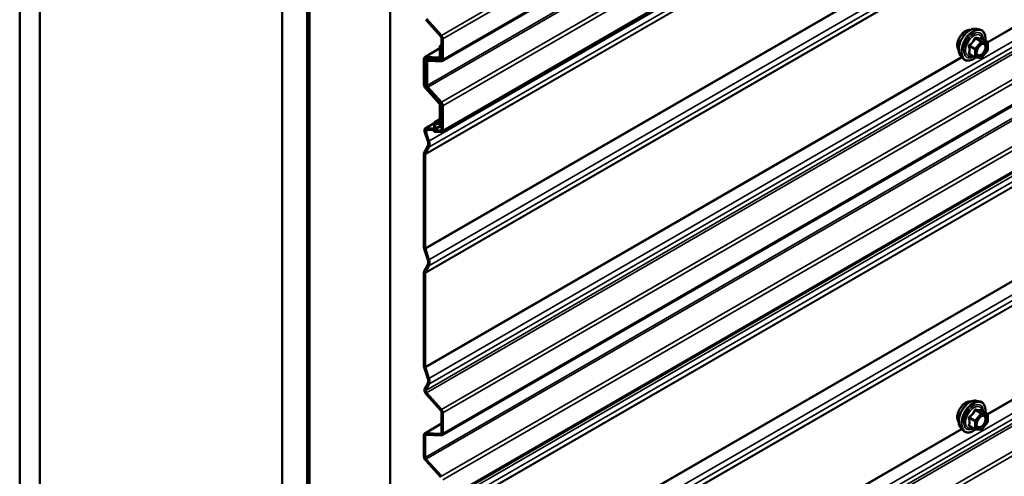
# Model space of a CAD drawing. Units: inches. Extents: x 0.6 to 33.4, y 0.6 to 21.4.
# Drawn here: x 23.7 to 25.4, y 14.9 to 15.7 of the extents above; entities that cross this region are included whole.
import ezdxf

# ---------------------------------------------------------------- set-up
doc = ezdxf.new("R2010")
doc.units = ezdxf.units.IN
doc.header["$LTSCALE"] = 2
doc.header["$MEASUREMENT"] = 0
doc.layers.add('Visible (ANSI)', color=7, linetype='Continuous', lineweight=50)
doc.layers.add('Visible Narrow (ANSI)', color=7, linetype='Continuous', lineweight=35)

msp = doc.modelspace()

# ---------------------------------------------------------------- linework, layer by layer
at = {"layer": 'Visible (ANSI)'}
for p, q in [((23.68817, 13.441707), (23.68817, 18.340687)), ((23.723526, 13.421295), (23.723526, 18.320274)), ((24.149204, 13.175529), (24.149204, 18.074509)), ((24.193398, 13.150014), (24.193398, 18.048993)), ((24.194105, 18.048585), (24.194105, 13.149606)), ((24.196934, 13.147973), (24.196934, 18.046952)), ((24.197641, 13.147564), (24.197641, 18.046544)), ((24.339062, 13.065915), (24.339062, 17.964894)), ((28.174913, 17.765571), (24.430474, 15.603719)), ((28.174913, 17.10859), (24.430474, 14.946737)), ((28.174913, 16.991062), (24.430474, 14.829209)), ((25.723388, 16.225772), (24.430474, 15.479307)), ((24.402914, 15.678472), (24.429186, 15.649158)), ((24.42823, 15.647342), (24.401958, 15.676657)), ((25.369552, 15.660624), (25.375456, 15.659421)), ((24.429537, 15.607955), (24.429537, 15.64422)), ((24.431799, 15.642913), (24.431799, 15.606648)), ((25.388425, 15.63781), (25.378612, 15.643475)), ((24.399926, 15.61101), (24.426708, 15.626473)), ((24.426708, 15.630113), (24.429537, 15.631746)), ((24.426708, 15.630113), (24.428971, 15.628807)), ((24.426708, 15.611981), (24.426708, 15.630113)), ((24.428971, 15.628807), (24.429537, 15.629133)), ((24.428971, 15.628807), (24.428971, 15.610674)), ((25.389325, 15.636251), (25.389325, 15.62324)), ((24.398601, 15.56242), (24.398601, 15.60808)), ((24.401214, 15.611308), (24.425402, 15.610367)), ((24.426358, 15.607447), (24.40217, 15.608388)), ((24.403108, 15.606971), (24.405348, 15.608264)), ((24.429537, 15.608836), (24.427645, 15.607744)), ((25.342039, 15.612969), (25.346033, 15.608458)), ((25.367109, 15.610414), (25.357295, 15.616079)), ((25.377607, 15.609308), (25.367849, 15.61018)), ((25.388928, 15.622112), (25.37917, 15.609973)), ((24.400863, 15.606774), (24.400863, 15.561113)), ((24.401783, 15.562653), (24.401783, 15.604041)), ((24.404045, 15.602734), (24.404045, 15.561347)), ((24.404396, 15.607268), (24.42823, 15.606341)), ((24.429186, 15.603421), (24.405352, 15.604348)), ((24.425402, 15.529186), (24.401214, 15.556175)), ((24.40217, 15.557991), (24.426358, 15.531002)), ((24.42823, 15.529814), (24.404396, 15.556409)), ((24.405352, 15.558224), (24.429186, 15.53163)), ((24.426708, 15.498284), (24.426708, 15.526064)), ((24.428971, 15.524757), (24.428971, 15.496978)), ((24.429537, 15.483544), (24.429537, 15.526692)), ((24.431799, 15.525385), (24.431799, 15.482237)), ((24.40067, 15.485754), (24.416401, 15.494836)), ((24.416278, 15.487159), (24.416278, 15.493697)), ((24.429537, 15.490036), (24.417216, 15.482922)), ((24.417604, 15.496626), (24.426708, 15.501883)), ((24.418541, 15.49239), (24.418541, 15.485852)), ((24.418891, 15.496924), (24.425402, 15.496671)), ((24.426358, 15.493751), (24.419847, 15.494004)), ((24.429537, 15.49514), (24.427645, 15.494048)), ((24.405367, 15.463275), (24.399769, 15.480371)), ((24.40182, 15.480291), (24.407418, 15.463195)), ((24.401958, 15.486051), (24.414972, 15.485545)), ((24.415928, 15.482625), (24.402914, 15.483131)), ((24.415375, 15.48243), (24.415726, 15.482633)), ((24.415375, 15.48243), (24.42823, 15.48193)), ((24.416331, 15.47951), (24.415375, 15.48243)), ((24.429186, 15.47901), (24.416331, 15.47951)), ((24.399025, 15.443183), (24.405367, 15.455228)), ((24.407418, 15.45294), (24.401075, 15.440895)), ((24.398601, 15.27674), (24.398601, 15.44122)), ((24.400863, 15.439913), (24.400863, 15.275434)), ((24.405367, 15.254918), (24.399025, 15.274287)), ((24.401075, 15.274207), (24.407418, 15.254838)), ((24.399025, 15.234827), (24.405367, 15.246871)), ((24.407418, 15.244583), (24.401075, 15.232539)), ((24.398601, 15.068384), (24.398601, 15.232863)), ((24.400863, 15.231557), (24.400863, 15.067077)), ((24.405367, 15.046562), (24.399025, 15.06593)), ((24.401075, 15.065851), (24.407418, 15.046482)), ((24.399769, 15.027884), (24.405367, 15.038515)), ((24.407418, 15.036227), (24.40182, 15.025595)), ((24.42823, 14.990361), (24.401958, 15.019676)), ((24.402914, 15.021491), (24.429186, 14.992177)), ((25.369552, 15.007427), (25.375456, 15.006224)), ((24.429537, 14.950974), (24.429537, 14.987239)), ((24.431799, 14.985932), (24.431799, 14.949667)), ((25.388425, 14.984612), (25.378612, 14.990278)), ((25.388928, 14.968915), (25.37917, 14.956776)), ((25.389325, 14.983054), (25.389325, 14.970043)), ((24.399926, 14.950113), (24.429537, 14.967209)), ((24.401214, 14.950411), (24.42823, 14.94936)), ((25.342039, 14.959772), (25.346033, 14.955261)), ((25.367109, 14.957216), (25.357295, 14.962882)), ((25.377607, 14.956111), (25.367849, 14.956982)), ((24.398601, 14.909222), (24.398601, 14.947184)), ((24.400863, 14.945877), (24.400863, 14.907916)), ((24.429186, 14.94644), (24.40217, 14.947491)), ((24.42823, 14.872833), (24.401214, 14.902978)), ((24.40217, 14.904794), (24.429186, 14.874649))]:
    msp.add_line(p, q, dxfattribs=at)
for centre, start, end in [((25.387525, 15.636251), 0, 60), ((25.368009, 15.611972), 240, 264.896091), ((25.377767, 15.611101), 264.896091, 321.206023), ((25.387525, 15.62324), 321.206023, 0), ((25.387525, 14.983054), 0, 60), ((25.387525, 14.970043), 321.206023, 0), ((25.368009, 14.958775), 240, 264.896091), ((25.377767, 14.957904), 264.896091, 321.206023)]:
    msp.add_arc(centre, 0.0018, start, end, dxfattribs=at)
for centre, major_axis, start_param, end_param in [((24.427274, 15.645526), (-0.0016, 0.002771), 3.92699082, 5.06145483), ((24.427274, 15.645526), (0.0032, -0.005543), 0.78539816, 1.91986218), ((24.403126, 15.605468), (-0.0032, 0.005543), 5.93411946, 7.06858347), ((24.403126, 15.605468), (-0.0016, 0.002771), 5.93411946, 7.06858347), ((24.424445, 15.613287), (0.0016, -0.002771), 5.93411946, 7.06858347), ((24.424445, 15.613287), (0.0032, -0.005543), 5.93411946, 7.06858347), ((24.427274, 15.609261), (0.0016, -0.002771), 5.93411946, 7.06858347), ((24.406308, 15.601428), (-0.0032, 0.005543), 5.93411946, 7.06858347), ((24.406308, 15.601428), (-0.0016, 0.002771), 5.93411946, 7.06858347), ((24.427274, 15.609261), (0.0032, -0.005543), 5.93411946, 7.06858347), ((24.403126, 15.559807), (-0.0032, 0.005543), 0.78539816, 1.91986218), ((24.403126, 15.559807), (0.0016, -0.002771), 3.92699082, 5.06145483), ((24.406308, 15.56004), (-0.0032, 0.005543), 0.78539816, 1.91986218), ((24.406308, 15.56004), (0.0016, -0.002771), 3.92699082, 5.06145483), ((24.424445, 15.52737), (-0.0016, 0.002771), 3.92699082, 5.06145483), ((24.424445, 15.52737), (0.0032, -0.005543), 0.78539816, 1.91986218), ((24.427274, 15.527998), (-0.0016, 0.002771), 3.92699082, 5.06145483), ((24.427274, 15.527998), (0.0032, -0.005543), 0.78539816, 1.91986218), ((24.414016, 15.488465), (0.0016, -0.002771), 5.93411946, 7.06858347), ((24.420804, 15.491084), (-0.0032, 0.005543), 5.93411946, 7.06858347), ((24.420804, 15.491084), (-0.0016, 0.002771), 5.93411946, 7.06858347), ((24.424445, 15.499591), (0.0016, -0.002771), 5.93411946, 7.06858347), ((24.424445, 15.499591), (0.0032, -0.005543), 5.93411946, 7.06858347), ((24.40387, 15.480211), (-0.0032, 0.005543), 5.93411946, 7.50491578), ((24.40387, 15.480211), (-0.0016, 0.002771), 5.93411946, 7.50491578), ((24.414016, 15.488465), (0.0032, -0.005543), 5.93411946, 7.06858347), ((24.427274, 15.48485), (0.0016, -0.002771), 5.93411946, 7.06858347), ((24.427274, 15.48485), (0.0032, -0.005543), 5.93411946, 7.06858347), ((24.397895, 15.463565), (0.00583, -0.010098), 0.34906585, 1.22173048), ((24.397895, 15.463565), (0.00743, -0.012869), 0.34906585, 1.22173048), ((24.403126, 15.438607), (-0.0032, 0.005543), 0.34906585, 0.78539816), ((24.403126, 15.438607), (-0.0016, 0.002771), 0.34906585, 0.78539816), ((24.403126, 15.274127), (-0.0032, 0.005543), 0.78539816, 1.22173048), ((24.403126, 15.274127), (0.0016, -0.002771), 3.92699082, 4.36332313), ((24.397895, 15.255209), (0.00583, -0.010098), 0.34906585, 1.22173048), ((24.397895, 15.255209), (0.00743, -0.012869), 0.34906585, 1.22173048), ((24.403126, 15.23025), (-0.0032, 0.005543), 0.34906585, 0.78539816), ((24.403126, 15.23025), (-0.0016, 0.002771), 0.34906585, 0.78539816), ((24.403126, 15.065771), (-0.0032, 0.005543), 0.78539816, 1.22173048), ((24.403126, 15.065771), (0.0016, -0.002771), 3.92699082, 4.36332313), ((24.397895, 15.046852), (0.00583, -0.010098), 0.34906585, 1.22173048), ((24.397895, 15.046852), (0.00743, -0.012869), 0.34906585, 1.22173048), ((24.40387, 15.023307), (-0.0032, 0.005543), 0.34906585, 1.91986218), ((24.40387, 15.023307), (-0.0016, 0.002771), 0.34906585, 1.91986218), ((24.427274, 14.988545), (-0.0016, 0.002771), 3.92699082, 5.06145483), ((24.427274, 14.988545), (0.0032, -0.005543), 0.78539816, 1.91986218), ((24.403126, 14.944571), (-0.0032, 0.005543), 5.93411946, 7.06858347), ((24.427274, 14.95228), (0.0016, -0.002771), 5.93411946, 7.06858347), ((24.403126, 14.944571), (-0.0016, 0.002771), 5.93411946, 7.06858347), ((24.427274, 14.95228), (0.0032, -0.005543), 5.93411946, 7.06858347), ((24.403126, 14.90661), (-0.0032, 0.005543), 0.78539816, 1.91986218), ((24.403126, 14.90661), (0.0016, -0.002771), 3.92699082, 5.06145483)]:
    msp.add_ellipse(centre, major_axis=major_axis, ratio=0.57735027, start_param=start_param, end_param=end_param, dxfattribs=at)
for points, knots in [([(25.342039, 15.612969), (25.340824, 15.614341), (25.339911, 15.61603), (25.338634, 15.62001), (25.338332, 15.62235), (25.338414, 15.627405), (25.338821, 15.630132), (25.340298, 15.63564), (25.341364, 15.638421), (25.344036, 15.643766), (25.345639, 15.64633), (25.349233, 15.651006), (25.351223, 15.653115), (25.35542, 15.656674), (25.357628, 15.658119), (25.362066, 15.66016), (25.364299, 15.660758), (25.367513, 15.660902), (25.368553, 15.660828), (25.369552, 15.660624)], [5.16480938, 5.16480938, 5.16480938, 5.16480938, 5.45679484, 5.45679484, 5.77842856, 5.77842856, 6.11050701, 6.11050701, 6.44129533, 6.44129533, 6.77062579, 6.77062579, 7.10030656, 7.10030656, 7.43186534, 7.43186534, 7.76256097, 7.76256097, 7.92516001, 7.92516001, 7.92516001, 7.92516001]), ([(25.33842, 15.62278), (25.338113, 15.623128), (25.337831, 15.623505), (25.336796, 15.625135), (25.336262, 15.626601), (25.335671, 15.629942), (25.335641, 15.631837), (25.336103, 15.635823), (25.336599, 15.637915), (25.338059, 15.642074), (25.339021, 15.644141), (25.341312, 15.648049), (25.34264, 15.64989), (25.345538, 15.65317), (25.347107, 15.654608), (25.350345, 15.656934), (25.352015, 15.657819), (25.355289, 15.658917), (25.356898, 15.659134), (25.358687, 15.658952), (25.358969, 15.658909), (25.359247, 15.658853)], [5.16587389, 5.16587389, 5.16587389, 5.16587389, 5.26730846, 5.26730846, 5.57630279, 5.57630279, 5.90206948, 5.90206948, 6.2299475, 6.2299475, 6.55650793, 6.55650793, 6.88250493, 6.88250493, 7.20914522, 7.20914522, 7.53708146, 7.53708146, 7.86223866, 7.86223866, 7.9240955, 7.9240955, 7.9240955, 7.9240955]), ([(25.375456, 15.659421), (25.377352, 15.659034), (25.379075, 15.658185), (25.381916, 15.655681), (25.383039, 15.654045), (25.384666, 15.650097), (25.385138, 15.647752), (25.385321, 15.643482), (25.385229, 15.641668), (25.384978, 15.6398)], [1.64197471, 1.64197471, 1.64197471, 1.64197471, 1.94830212, 1.94830212, 2.25103447, 2.25103447, 2.56985155, 2.56985155, 2.78500467, 2.78500467, 2.78500467, 2.78500467]), ([(25.378612, 15.643475), (25.378518, 15.643529), (25.378461, 15.643579), (25.378397, 15.64364), (25.378385, 15.643657), (25.378383, 15.643659), (25.378383, 15.643659), (25.378383, 15.643659)], [0.0246051392, 0.0246051392, 0.0246051392, 0.0246051392, 0.0359970171, 0.0359970171, 0.0459750746, 0.0459750746, 0.0468401554, 0.0468401554, 0.0468401554, 0.0468401554]), ([(25.370514, 15.615164), (25.370201, 15.615777), (25.36997, 15.616582), (25.369798, 15.618414), (25.369832, 15.619409), (25.37016, 15.621543), (25.370455, 15.622681), (25.371294, 15.624983), (25.371841, 15.626146), (25.373132, 15.628363), (25.373876, 15.629416), (25.375475, 15.631291), (25.376328, 15.632113), (25.378032, 15.633443), (25.378881, 15.633954), (25.380466, 15.634643), (25.3812, 15.634823), (25.381851, 15.634865), (25.38187, 15.634866), (25.381889, 15.634867)], [5.33263841, 5.33263841, 5.33263841, 5.33263841, 5.65701964, 5.65701964, 5.9518811, 5.9518811, 6.24939494, 6.24939494, 6.55113139, 6.55113139, 6.85440079, 6.85440079, 7.15599223, 7.15599223, 7.45321246, 7.45321246, 7.74831219, 7.74831219, 7.75733098, 7.75733098, 7.75733098, 7.75733098]), ([(25.367974, 15.610168), (25.366717, 15.609185), (25.365437, 15.608319), (25.361843, 15.606267), (25.359517, 15.605374), (25.355077, 15.604573), (25.352957, 15.60465), (25.349233, 15.605778), (25.347616, 15.606779), (25.346212, 15.60826), (25.346121, 15.608358), (25.346033, 15.608458)], [4.01275515, 4.01275515, 4.01275515, 4.01275515, 4.19418436, 4.19418436, 4.51981806, 4.51981806, 4.8400986, 4.8400986, 5.1436003, 5.1436003, 5.16480938, 5.16480938, 5.16480938, 5.16480938]), ([(25.33842, 14.969582), (25.338113, 14.96993), (25.337831, 14.970307), (25.336796, 14.971938), (25.336262, 14.973404), (25.335671, 14.976744), (25.335641, 14.978639), (25.336103, 14.982625), (25.336599, 14.984718), (25.338059, 14.988877), (25.339021, 14.990944), (25.341312, 14.994852), (25.34264, 14.996693), (25.345538, 14.999973), (25.347107, 15.001411), (25.350345, 15.003736), (25.352015, 15.004622), (25.355289, 15.00572), (25.356898, 15.005937), (25.358687, 15.005754), (25.358969, 15.005712), (25.359247, 15.005656)], [5.16587389, 5.16587389, 5.16587389, 5.16587389, 5.26730846, 5.26730846, 5.57630279, 5.57630279, 5.90206948, 5.90206948, 6.2299475, 6.2299475, 6.55650793, 6.55650793, 6.88250493, 6.88250493, 7.20914522, 7.20914522, 7.53708146, 7.53708146, 7.86223866, 7.86223866, 7.9240955, 7.9240955, 7.9240955, 7.9240955]), ([(25.342039, 14.959772), (25.340824, 14.961144), (25.339911, 14.962832), (25.338634, 14.966813), (25.338332, 14.969153), (25.338414, 14.974208), (25.338821, 14.976935), (25.340298, 14.982443), (25.341364, 14.985224), (25.344036, 14.990569), (25.345639, 14.993133), (25.349233, 14.997809), (25.351223, 14.999918), (25.35542, 15.003477), (25.357628, 15.004922), (25.362066, 15.006962), (25.364299, 15.007561), (25.367513, 15.007705), (25.368553, 15.00763), (25.369552, 15.007427)], [5.16480938, 5.16480938, 5.16480938, 5.16480938, 5.45679484, 5.45679484, 5.77842856, 5.77842856, 6.11050701, 6.11050701, 6.44129533, 6.44129533, 6.77062579, 6.77062579, 7.10030656, 7.10030656, 7.43186534, 7.43186534, 7.76256097, 7.76256097, 7.92516001, 7.92516001, 7.92516001, 7.92516001]), ([(25.375456, 15.006224), (25.377352, 15.005837), (25.379075, 15.004987), (25.381916, 15.002484), (25.383039, 15.000848), (25.384666, 14.9969), (25.385138, 14.994555), (25.385321, 14.990285), (25.385229, 14.988471), (25.384978, 14.986603)], [1.64197471, 1.64197471, 1.64197471, 1.64197471, 1.94830212, 1.94830212, 2.25103447, 2.25103447, 2.56985155, 2.56985155, 2.78500467, 2.78500467, 2.78500467, 2.78500467]), ([(25.378612, 14.990278), (25.378518, 14.990332), (25.378461, 14.990381), (25.378397, 14.990443), (25.378385, 14.99046), (25.378383, 14.990462), (25.378383, 14.990462), (25.378383, 14.990462)], [0.0246051392, 0.0246051392, 0.0246051392, 0.0246051392, 0.0359970171, 0.0359970171, 0.0459750746, 0.0459750746, 0.0468401554, 0.0468401554, 0.0468401554, 0.0468401554]), ([(25.370514, 14.961966), (25.370201, 14.96258), (25.36997, 14.963385), (25.369798, 14.965216), (25.369832, 14.966212), (25.37016, 14.968346), (25.370455, 14.969484), (25.371294, 14.971785), (25.371841, 14.972949), (25.373132, 14.975166), (25.373876, 14.976219), (25.375475, 14.978094), (25.376328, 14.978916), (25.378032, 14.980246), (25.378881, 14.980757), (25.380466, 14.981446), (25.3812, 14.981626), (25.381851, 14.981668), (25.38187, 14.981669), (25.381889, 14.98167)], [5.33263841, 5.33263841, 5.33263841, 5.33263841, 5.65701964, 5.65701964, 5.9518811, 5.9518811, 6.24939494, 6.24939494, 6.55113139, 6.55113139, 6.85440079, 6.85440079, 7.15599223, 7.15599223, 7.45321246, 7.45321246, 7.74831219, 7.74831219, 7.75733098, 7.75733098, 7.75733098, 7.75733098]), ([(25.367974, 14.956971), (25.366717, 14.955988), (25.365437, 14.955122), (25.361843, 14.953069), (25.359517, 14.952177), (25.355077, 14.951375), (25.352957, 14.951453), (25.349233, 14.952581), (25.347616, 14.953582), (25.346212, 14.955062), (25.346121, 14.955161), (25.346033, 14.955261)], [4.01275515, 4.01275515, 4.01275515, 4.01275515, 4.19418436, 4.19418436, 4.51981806, 4.51981806, 4.8400986, 4.8400986, 5.1436003, 5.1436003, 5.16480938, 5.16480938, 5.16480938, 5.16480938])]:
    msp.add_open_spline(points, degree=3, knots=knots, dxfattribs=at)
at = {"layer": 'Visible Narrow (ANSI)'}
for p, q in [((24.429186, 15.649158), (28.174913, 17.811754)), ((24.431799, 15.642913), (28.174913, 17.804001)), ((24.431799, 15.606648), (28.174913, 17.767736)), ((24.404045, 15.561347), (28.159136, 17.729349)), ((24.405352, 15.558224), (28.160442, 17.726227)), ((24.429186, 15.53163), (28.174913, 17.694226)), ((24.400863, 15.439913), (28.155954, 17.607916)), ((24.401075, 15.440895), (28.156166, 17.608898)), ((24.400863, 15.275434), (28.155954, 17.443436)), ((24.401075, 15.274207), (28.156166, 17.44221)), ((24.407418, 15.254838), (28.162509, 17.422841)), ((24.407418, 15.244583), (28.162509, 17.412586)), ((24.400863, 15.231557), (28.155954, 17.399559)), ((24.401075, 15.232539), (28.156166, 17.400541)), ((24.407418, 15.046482), (28.162509, 17.214484)), ((24.407418, 15.036227), (28.162509, 17.204229)), ((24.40182, 15.025595), (28.15691, 17.193598)), ((24.402914, 15.021491), (28.158005, 17.189494)), ((24.429186, 14.992177), (28.174913, 17.154773)), ((24.431799, 14.985932), (28.174913, 17.14702)), ((24.431799, 14.949667), (28.174913, 17.110755)), ((24.400863, 14.907916), (28.155954, 17.075919)), ((24.40217, 14.904794), (28.15726, 17.072796)), ((24.429186, 14.874649), (28.174913, 17.037245)), ((24.431799, 14.868404), (28.174913, 17.029492)), ((24.431799, 14.832139), (28.174913, 16.993227)), ((24.407418, 14.809998), (28.162509, 16.978)), ((24.407418, 14.799742), (28.162509, 16.967745)), ((24.400863, 14.786716), (28.155954, 16.954719)), ((24.401075, 14.787698), (28.156166, 16.9557)), ((24.400863, 14.622236), (28.155954, 16.790239)), ((24.401075, 14.62101), (28.156166, 16.789012)), ((24.407418, 14.601641), (28.162509, 16.769644)), ((24.407418, 14.591386), (28.162509, 16.759388)), ((24.400863, 14.57836), (28.155954, 16.746362)), ((24.401075, 14.579341), (28.156166, 16.747344)), ((24.407418, 14.393285), (28.162509, 16.561287)), ((24.407418, 14.383029), (28.162509, 16.551032)), ((24.40182, 14.372398), (28.15691, 16.540401)), ((24.402914, 14.368294), (28.158005, 16.536297)), ((24.429186, 14.33898), (28.174913, 16.501576)), ((24.431799, 14.332735), (28.174913, 16.493823)), ((24.431799, 15.525385), (25.724507, 16.271731)), ((25.388836, 15.637484), (26.474877, 16.26451)), ((25.389318, 15.636413), (26.475667, 16.263617)), ((24.407418, 15.45294), (25.748293, 16.227094)), ((24.407418, 15.463195), (25.725264, 16.224053)), ((24.431799, 15.482237), (25.72212, 16.227204)), ((25.367493, 15.643592), (25.37713, 15.638028)), ((25.378403, 15.638763), (25.368766, 15.644327)), ((25.378524, 15.643455), (25.388161, 15.637891)), ((24.426708, 15.626027), (24.401214, 15.611308)), ((25.357099, 15.629812), (25.366736, 15.624248)), ((25.367372, 15.625889), (25.357735, 15.631452)), ((25.37713, 15.638028), (25.367372, 15.625889)), ((25.369281, 15.624248), (25.37904, 15.636388)), ((25.388161, 15.637891), (25.378403, 15.638763)), ((25.37904, 15.636388), (25.388798, 15.635516)), ((25.388798, 15.635516), (25.388798, 15.622505)), ((24.400863, 15.067077), (25.343506, 15.611312)), ((24.400863, 15.606774), (24.403564, 15.608333)), ((24.401075, 15.065851), (25.344296, 15.61042)), ((24.406072, 15.608236), (24.404396, 15.607268)), ((24.426496, 15.610999), (24.425402, 15.610367)), ((24.428971, 15.610674), (24.429537, 15.611001)), ((25.366736, 15.611238), (25.357099, 15.616801)), ((25.366736, 15.624248), (25.366736, 15.611238)), ((25.369281, 15.611238), (25.369281, 15.624248)), ((25.37904, 15.610366), (25.369281, 15.611238)), ((25.388798, 15.622505), (25.37904, 15.610366)), ((25.388836, 14.984286), (26.474877, 15.611312)), ((25.389318, 14.983215), (26.475667, 15.61042)), ((24.404045, 15.602734), (24.406746, 15.604294)), ((24.429325, 15.606973), (24.42823, 15.606341)), ((24.400863, 15.561113), (24.401854, 15.561685)), ((24.40217, 15.557991), (24.402964, 15.55845)), ((24.426358, 15.531002), (24.42689, 15.531309)), ((24.428971, 15.524757), (24.429537, 15.525084)), ((24.416315, 15.49434), (24.401958, 15.486051)), ((24.418541, 15.49239), (24.421242, 15.49395)), ((24.418541, 15.485852), (24.429537, 15.492201)), ((24.426708, 15.501437), (24.418891, 15.496924)), ((24.426496, 15.497303), (24.425402, 15.496671)), ((24.428971, 15.496978), (24.429537, 15.497305)), ((24.40182, 15.480291), (24.406498, 15.482992)), ((24.416066, 15.486177), (24.414972, 15.485545)), ((24.429325, 15.482562), (24.42823, 15.48193)), ((25.37713, 14.984831), (25.367372, 14.972691)), ((25.367493, 14.990394), (25.37713, 14.984831)), ((25.378403, 14.985565), (25.368766, 14.991129)), ((25.388161, 14.984694), (25.378403, 14.985565)), ((25.378524, 14.990258), (25.388161, 14.984694)), ((25.357099, 14.976615), (25.366736, 14.971051)), ((25.367372, 14.972691), (25.357735, 14.978255)), ((25.366736, 14.971051), (25.366736, 14.95804)), ((25.369281, 14.971051), (25.37904, 14.98319)), ((25.369281, 14.95804), (25.369281, 14.971051)), ((25.37904, 14.98319), (25.388798, 14.982319)), ((25.388798, 14.969308), (25.37904, 14.957169)), ((25.388798, 14.982319), (25.388798, 14.969308)), ((24.400863, 14.41388), (25.343506, 14.958115)), ((24.401075, 14.412653), (25.344296, 14.957222)), ((24.429537, 14.966763), (24.401214, 14.950411)), ((25.366736, 14.95804), (25.357099, 14.963604)), ((25.37904, 14.957169), (25.369281, 14.95804)), ((24.400863, 14.945877), (24.403564, 14.947437)), ((24.429325, 14.949992), (24.42823, 14.94936))]:
    msp.add_line(p, q, dxfattribs=at)
for centre, major_axis, ratio, start_param, end_param in [((25.351038, 15.639543), (-0.010625, -0.018403), 0.57735027, 3.35353737, 6.07124059), ((25.35845, 15.635264), (-0.01401, -0.024267), 0.57735027, 3.33221366, 6.0925643), ((25.363583, 15.632301), (-0.014983, -0.025951), 0.57735027, 3.33221366, 6.0925643), ((25.364473, 15.631787), (-0.0145, -0.025115), 0.57735027, 2.20535746, 7.22312134), ((25.364473, 15.631787), (0.01216, 0.021062), 0.57735027, 5.49750622, 10.21045705), ((25.3653, 15.631309), (-0.010553, -0.018278), 0.57735027, 2.52275577, 6.90202219), ((25.366857, 15.644497), (-0.001669, 0.000674), 0.38990943, 1.16660097, 2.11321762), ((25.369403, 15.645967), (-0.000403, -0.001754), 0.55414286, 5.0798919, 6.02650854), ((25.379161, 15.645095), (-0.000421, 0.00175), 0.93495827, 1.55685424, 2.50347089), ((25.355826, 15.629077), (-0.001743, -0.000449), 0.35464113, 3.8071343, 4.75375095), ((25.357099, 15.632358), (0.001052, -0.00146), 0.00909402, 4.42786452, 5.37448117), ((25.368009, 15.624983), (-0.0009, -0.001559), 0.57735027, 4.45058959, 5.49778714), ((25.368009, 15.624983), (-0.001403, 0.001128), 0.21132487, 3.77350697, 5.34430329), ((25.377767, 15.637122), (0.0009, 0.001559), 0.57735027, 0.26179939, 1.30899694), ((25.377767, 15.637122), (0.001403, -0.001128), 0.21132487, 0.63191431, 2.20271064), ((25.377767, 15.637122), (0.00016, 0.001793), 0.78867513, 4.36150957, 5.9323059), ((25.382618, 15.633059), (0.000158, 0.001793), 0.78850332, 0.10869708, 1.21893942), ((25.387525, 15.636251), (0.0009, 0.001559), 0.57735027, 0, 0.26179939), ((25.387525, 15.636251), (0.00016, 0.001793), 0.78867513, 4.36150957, 5.9323059), ((25.387525, 15.636251), (0.0018, 0), 0.57735027, 5.49778714, 6.28318531), ((25.355826, 15.616067), (0.00169, -0.00062), 0.73545655, 1.01996003, 1.96657668), ((25.357099, 15.614256), (0.000403, 0.001754), 0.55414286, 0.11173936, 0.68993989), ((25.368009, 15.624983), (0.0018, 0), 0.57735027, 3.92699082, 5.49778714), ((25.368009, 15.611972), (-0.0009, -0.001559), 0.57735027, 5.49778714, 6.28318531), ((25.368009, 15.611972), (-0.0018, 0), 0.57735027, 0.78539816, 2.35619449), ((25.368009, 15.611972), (-0.00016, -0.001793), 0.78867513, 0, 1.21991692), ((25.377767, 15.611101), (-0.00016, -0.001793), 0.78867513, 0, 1.21991692), ((25.377767, 15.611101), (0.001403, -0.001128), 0.21132487, 0, 0.63191431), ((25.387525, 15.62324), (0.0018, 0), 0.57735027, 5.49778714, 6.28318531), ((25.387525, 15.62324), (0.001403, -0.001128), 0.21132487, 0, 0.63191431), ((25.351038, 14.986346), (-0.010625, -0.018403), 0.57735027, 3.35353737, 6.07124059), ((25.35845, 14.982067), (-0.01401, -0.024267), 0.57735027, 3.33221366, 6.0925643), ((25.363583, 14.979103), (-0.014983, -0.025951), 0.57735027, 3.33221366, 6.0925643), ((25.364473, 14.978589), (-0.0145, -0.025115), 0.57735027, 2.20535746, 7.22312134), ((25.364473, 14.978589), (0.01216, 0.021062), 0.57735027, 5.49750622, 10.21045705), ((25.3653, 14.978112), (-0.010553, -0.018278), 0.57735027, 2.52275577, 6.90202219), ((25.366857, 14.9913), (-0.001669, 0.000674), 0.38990943, 1.16660097, 2.11321762), ((25.369403, 14.992769), (-0.000403, -0.001754), 0.55414286, 5.0798919, 6.02650854), ((25.377767, 14.983925), (0.0009, 0.001559), 0.57735027, 0.26179939, 1.30899694), ((25.377767, 14.983925), (0.001403, -0.001128), 0.21132487, 0.63191431, 2.20271064), ((25.379161, 14.991898), (-0.000421, 0.00175), 0.93495827, 1.55685424, 2.50347089), ((25.377767, 14.983925), (0.00016, 0.001793), 0.78867513, 4.36150957, 5.9323059), ((25.355826, 14.97588), (-0.001743, -0.000449), 0.35464113, 3.8071343, 4.75375095), ((25.357099, 14.979161), (0.001052, -0.00146), 0.00909402, 4.42786452, 5.37448117), ((25.368009, 14.971786), (-0.0009, -0.001559), 0.57735027, 4.45058959, 5.49778714), ((25.368009, 14.971786), (0.0018, 0), 0.57735027, 3.92699082, 5.49778714), ((25.368009, 14.971786), (-0.001403, 0.001128), 0.21132487, 3.77350697, 5.34430329), ((25.382618, 14.979862), (0.000158, 0.001793), 0.78850332, 0.10869708, 1.21893942), ((25.387525, 14.983054), (0.0009, 0.001559), 0.57735027, 0, 0.26179939), ((25.387525, 14.983054), (0.00016, 0.001793), 0.78867513, 4.36150957, 5.9323059), ((25.387525, 14.983054), (0.0018, 0), 0.57735027, 5.49778714, 6.28318531), ((25.387525, 14.970043), (0.0018, 0), 0.57735027, 5.49778714, 6.28318531), ((25.387525, 14.970043), (0.001403, -0.001128), 0.21132487, 0, 0.63191431), ((25.355826, 14.962869), (0.00169, -0.00062), 0.73545655, 1.01996003, 1.96657668), ((25.357099, 14.961059), (0.000403, 0.001754), 0.55414286, 0.11173936, 0.68993989), ((25.368009, 14.958775), (-0.0009, -0.001559), 0.57735027, 5.49778714, 6.28318531), ((25.368009, 14.958775), (-0.0018, 0), 0.57735027, 0.78539816, 2.35619449), ((25.368009, 14.958775), (-0.00016, -0.001793), 0.78867513, 0, 1.21991692), ((25.377767, 14.957904), (-0.00016, -0.001793), 0.78867513, 0, 1.21991692), ((25.377767, 14.957904), (0.001403, -0.001128), 0.21132487, 0, 0.63191431)]:
    msp.add_ellipse(centre, major_axis=major_axis, ratio=ratio, start_param=start_param, end_param=end_param, dxfattribs=at)
for centre in [(25.37904, 15.623377), (25.37904, 14.97018)]:
    msp.add_ellipse(centre, major_axis=(0.00688, 0.011917), ratio=0.57735027, dxfattribs=at)
for points, knots in [([(25.365959, 15.644164), (25.365718, 15.643518), (25.365455, 15.642876), (25.364442, 15.640683), (25.363546, 15.639186), (25.362443, 15.637813), (25.36134, 15.636441), (25.360031, 15.635195), (25.35801, 15.633614), (25.357407, 15.633178), (25.356791, 15.632759)], [-0.793890755, -0.793890755, -0.793890755, -0.793890755, -0.734527682, -0.734527682, -0.587483512, -0.587483512, -0.587483512, -0.440439343, -0.440439343, -0.38107627, -0.38107627, -0.38107627, -0.38107627]), ([(25.357735, 15.631452), (25.358368, 15.631908), (25.35899, 15.632383), (25.361086, 15.634103), (25.362463, 15.635457), (25.363645, 15.636927), (25.364827, 15.638397), (25.365809, 15.639979), (25.36693, 15.642262), (25.367224, 15.642926), (25.367493, 15.643592)], [0.38107627, 0.38107627, 0.38107627, 0.38107627, 0.440439343, 0.440439343, 0.587483512, 0.587483512, 0.587483512, 0.734527682, 0.734527682, 0.793890755, 0.793890755, 0.793890755, 0.793890755]), ([(25.368351, 15.645545), (25.368123, 15.645604), (25.367893, 15.645628), (25.367337, 15.645586), (25.367017, 15.645468), (25.366529, 15.645105), (25.366346, 15.6449), (25.366103, 15.644504), (25.366024, 15.644338), (25.365959, 15.644164)], [-0.0972319665, -0.0972319665, -0.0972319665, -0.0972319665, -0.074882683, -0.074882683, -0.0416014905, -0.0416014905, -0.0160005733, -0.0160005733, 0, 0, 0, 0]), ([(25.367493, 15.643592), (25.367505, 15.643695), (25.367527, 15.643794), (25.367614, 15.644025), (25.367695, 15.644142), (25.367941, 15.644341), (25.368122, 15.644399), (25.368464, 15.644399), (25.368613, 15.644374), (25.368766, 15.644327)], [0, 0, 0, 0, 0.0160005733, 0.0160005733, 0.0416014905, 0.0416014905, 0.074882683, 0.074882683, 0.0972319665, 0.0972319665, 0.0972319665, 0.0972319665]), ([(25.377519, 15.644726), (25.377266, 15.644644), (25.376991, 15.644573), (25.375946, 15.644383), (25.375031, 15.644346), (25.373928, 15.644444), (25.372825, 15.644543), (25.371529, 15.644777), (25.369546, 15.645238), (25.368956, 15.645386), (25.368351, 15.645545)], [-0.79343171, -0.79343171, -0.79343171, -0.79343171, -0.734079509, -0.734079509, -0.58703534, -0.58703534, -0.58703534, -0.439991171, -0.439991171, -0.380638971, -0.380638971, -0.380638971, -0.380638971]), ([(25.368766, 15.644327), (25.3694, 15.644181), (25.37002, 15.644046), (25.372112, 15.643622), (25.373494, 15.643401), (25.374676, 15.643296), (25.375858, 15.64319), (25.376842, 15.643199), (25.377961, 15.643337), (25.378255, 15.64339), (25.378524, 15.643455)], [0.380638971, 0.380638971, 0.380638971, 0.380638971, 0.439991171, 0.439991171, 0.58703534, 0.58703534, 0.58703534, 0.734079509, 0.734079509, 0.79343171, 0.79343171, 0.79343171, 0.79343171]), ([(25.378581, 15.643493), (25.378554, 15.643578), (25.378525, 15.64366), (25.378372, 15.64406), (25.37823, 15.644321), (25.377965, 15.644627), (25.377847, 15.644707), (25.377658, 15.644752), (25.377587, 15.644748), (25.377519, 15.644726)], [-0.0830331853, -0.0830331853, -0.0830331853, -0.0830331853, -0.074882683, -0.074882683, -0.0416014905, -0.0416014905, -0.0160005733, -0.0160005733, 0, 0, 0, 0]), ([(25.378524, 15.643455), (25.378536, 15.643478), (25.378552, 15.643489), (25.378585, 15.643488), (25.378598, 15.643483), (25.378611, 15.643475)], [0, 0, 0, 0, 0.0160005733, 0.0160005733, 0.0246051392, 0.0246051392, 0.0246051392, 0.0246051392]), ([(25.356791, 15.632759), (25.356559, 15.632601), (25.356347, 15.632415), (25.355896, 15.631893), (25.355694, 15.631528), (25.355501, 15.630843), (25.355471, 15.630537), (25.355508, 15.630044), (25.355543, 15.629857), (25.355595, 15.629676)], [-0.0972319665, -0.0972319665, -0.0972319665, -0.0972319665, -0.074882683, -0.074882683, -0.0416014905, -0.0416014905, -0.0160005733, -0.0160005733, 0, 0, 0, 0]), ([(25.355595, 15.629676), (25.355789, 15.629007), (25.355964, 15.628341), (25.356486, 15.626058), (25.3567, 15.624483), (25.3567, 15.623012), (25.3567, 15.621541), (25.356486, 15.620176), (25.355964, 15.618415), (25.355789, 15.617925), (25.355595, 15.617452)], [-0.793890755, -0.793890755, -0.793890755, -0.793890755, -0.734527682, -0.734527682, -0.587483512, -0.587483512, -0.587483512, -0.440439343, -0.440439343, -0.38107627, -0.38107627, -0.38107627, -0.38107627]), ([(25.357099, 15.629812), (25.35705, 15.629921), (25.357013, 15.630033), (25.356954, 15.630319), (25.356954, 15.630491), (25.357044, 15.630863), (25.357162, 15.631051), (25.357445, 15.631302), (25.357582, 15.631386), (25.357735, 15.631452)], [0, 0, 0, 0, 0.0160005733, 0.0160005733, 0.0416014905, 0.0416014905, 0.074882683, 0.074882683, 0.0972319665, 0.0972319665, 0.0972319665, 0.0972319665]), ([(25.357099, 15.616801), (25.357281, 15.617297), (25.357445, 15.617814), (25.357932, 15.619677), (25.35813, 15.621136), (25.35813, 15.622712), (25.35813, 15.624287), (25.357932, 15.625975), (25.357445, 15.628401), (25.357281, 15.629106), (25.357099, 15.629812)], [0.38107627, 0.38107627, 0.38107627, 0.38107627, 0.440439343, 0.440439343, 0.587483512, 0.587483512, 0.587483512, 0.734527682, 0.734527682, 0.793890755, 0.793890755, 0.793890755, 0.793890755]), ([(25.381345, 15.633794), (25.382254, 15.633714), (25.383059, 15.633338), (25.384422, 15.631939), (25.384902, 15.630771), (25.385157, 15.628071), (25.384996, 15.626595), (25.384163, 15.623649), (25.38353, 15.622204), (25.381979, 15.619628), (25.381093, 15.618491), (25.379289, 15.616705), (25.378392, 15.616017), (25.37672, 15.615085), (25.375954, 15.614798), (25.37476, 15.614579), (25.374317, 15.614556), (25.3739, 15.614593), (25.373255, 15.614651), (25.372665, 15.614854), (25.371345, 15.615738), (25.370746, 15.616643), (25.370137, 15.618892), (25.370097, 15.620222), (25.370392, 15.622127), (25.370501, 15.622635), (25.370641, 15.623147)], [-0.83564392, -0.83564392, -0.83564392, -0.83564392, -0.7228785, -0.7228785, -0.58435367, -0.58435367, -0.45806676, -0.45806676, -0.33967028, -0.33967028, -0.23060447, -0.23060447, -0.13462346, -0.13462346, -0.05177826, -0.05177826, 0, 0, 0, 0.08028028, 0.08028028, 0.20872874, 0.20872874, 0.33060969, 0.33060969, 0.37342164, 0.37342164, 0.37342164, 0.37342164]), ([(25.370513, 15.615168), (25.370894, 15.614424), (25.371407, 15.613825), (25.372613, 15.613016), (25.373294, 15.612782), (25.374037, 15.612715), (25.374517, 15.612673), (25.375029, 15.612699), (25.376405, 15.612951), (25.377288, 15.613283), (25.379217, 15.614357), (25.380251, 15.615151), (25.382331, 15.61721), (25.383352, 15.618521), (25.385141, 15.621491), (25.385871, 15.623157), (25.386831, 15.626555), (25.387017, 15.628256), (25.386722, 15.631369), (25.38617, 15.632716), (25.384597, 15.63433), (25.383669, 15.634763), (25.382621, 15.634855)], [-0.16545198, -0.16545198, -0.16545198, -0.16545198, -0.08028028, -0.08028028, 0, 0, 0, 0.05177826, 0.05177826, 0.13462346, 0.13462346, 0.23060447, 0.23060447, 0.33967028, 0.33967028, 0.45806676, 0.45806676, 0.58435367, 0.58435367, 0.7228785, 0.7228785, 0.83564392, 0.83564392, 0.83564392, 0.83564392]), ([(25.375035, 15.630763), (25.37517, 15.630899), (25.375305, 15.63103), (25.376572, 15.632209), (25.377789, 15.632995), (25.379785, 15.633731), (25.380607, 15.633859), (25.381345, 15.633794)], [0.602171775, 0.602171775, 0.602171775, 0.602171775, 0.61751594, 0.61751594, 0.744142609, 0.744142609, 0.835643919, 0.835643919, 0.835643919, 0.835643919]), ([(25.355595, 15.617452), (25.355522, 15.617274), (25.355484, 15.617097), (25.35549, 15.616675), (25.355585, 15.616441), (25.355908, 15.616102), (25.356097, 15.615981), (25.356468, 15.615831), (25.356625, 15.615786), (25.356791, 15.615751)], [-0.0972319665, -0.0972319665, -0.0972319665, -0.0972319665, -0.074882683, -0.074882683, -0.0416014905, -0.0416014905, -0.0160005733, -0.0160005733, 0, 0, 0, 0]), ([(25.357296, 15.616079), (25.357213, 15.616127), (25.357144, 15.616179), (25.356986, 15.61634), (25.356946, 15.616457), (25.356986, 15.616651), (25.357031, 15.616728), (25.357099, 15.616801)], [0.0246051392, 0.0246051392, 0.0246051392, 0.0246051392, 0.0416014905, 0.0416014905, 0.074882683, 0.074882683, 0.0972319665, 0.0972319665, 0.0972319665, 0.0972319665]), ([(25.365959, 14.990967), (25.365718, 14.990321), (25.365455, 14.989679), (25.364442, 14.987485), (25.363546, 14.985988), (25.362443, 14.984616), (25.36134, 14.983244), (25.360031, 14.981998), (25.35801, 14.980417), (25.357407, 14.979981), (25.356791, 14.979561)], [-0.793890755, -0.793890755, -0.793890755, -0.793890755, -0.734527682, -0.734527682, -0.587483512, -0.587483512, -0.587483512, -0.440439343, -0.440439343, -0.38107627, -0.38107627, -0.38107627, -0.38107627]), ([(25.357735, 14.978255), (25.358368, 14.978711), (25.35899, 14.979186), (25.361086, 14.980906), (25.362463, 14.98226), (25.363645, 14.98373), (25.364827, 14.9852), (25.365809, 14.986782), (25.36693, 14.989064), (25.367224, 14.989729), (25.367493, 14.990394)], [0.38107627, 0.38107627, 0.38107627, 0.38107627, 0.440439343, 0.440439343, 0.587483512, 0.587483512, 0.587483512, 0.734527682, 0.734527682, 0.793890755, 0.793890755, 0.793890755, 0.793890755]), ([(25.368351, 14.992347), (25.368123, 14.992407), (25.367893, 14.992431), (25.367337, 14.992389), (25.367017, 14.992271), (25.366529, 14.991908), (25.366346, 14.991702), (25.366103, 14.991307), (25.366024, 14.991141), (25.365959, 14.990967)], [-0.0972319665, -0.0972319665, -0.0972319665, -0.0972319665, -0.074882683, -0.074882683, -0.0416014905, -0.0416014905, -0.0160005733, -0.0160005733, 0, 0, 0, 0]), ([(25.367493, 14.990394), (25.367505, 14.990498), (25.367527, 14.990596), (25.367614, 14.990828), (25.367695, 14.990945), (25.367941, 14.991144), (25.368122, 14.991201), (25.368464, 14.991202), (25.368613, 14.991176), (25.368766, 14.991129)], [0, 0, 0, 0, 0.0160005733, 0.0160005733, 0.0416014905, 0.0416014905, 0.074882683, 0.074882683, 0.0972319665, 0.0972319665, 0.0972319665, 0.0972319665]), ([(25.377519, 14.991529), (25.377266, 14.991446), (25.376991, 14.991376), (25.375946, 14.991186), (25.375031, 14.991149), (25.373928, 14.991247), (25.372825, 14.991346), (25.371529, 14.99158), (25.369546, 14.992041), (25.368956, 14.992188), (25.368351, 14.992347)], [-0.79343171, -0.79343171, -0.79343171, -0.79343171, -0.734079509, -0.734079509, -0.58703534, -0.58703534, -0.58703534, -0.439991171, -0.439991171, -0.380638971, -0.380638971, -0.380638971, -0.380638971]), ([(25.368766, 14.991129), (25.3694, 14.990984), (25.37002, 14.990849), (25.372112, 14.990424), (25.373494, 14.990204), (25.374676, 14.990098), (25.375858, 14.989993), (25.376842, 14.990002), (25.377961, 14.990139), (25.378255, 14.990193), (25.378524, 14.990258)], [0.380638971, 0.380638971, 0.380638971, 0.380638971, 0.439991171, 0.439991171, 0.58703534, 0.58703534, 0.58703534, 0.734079509, 0.734079509, 0.79343171, 0.79343171, 0.79343171, 0.79343171]), ([(25.378581, 14.990296), (25.378554, 14.990381), (25.378525, 14.990463), (25.378372, 14.990863), (25.37823, 14.991124), (25.377965, 14.99143), (25.377847, 14.99151), (25.377658, 14.991554), (25.377587, 14.991551), (25.377519, 14.991529)], [-0.0830331853, -0.0830331853, -0.0830331853, -0.0830331853, -0.074882683, -0.074882683, -0.0416014905, -0.0416014905, -0.0160005733, -0.0160005733, 0, 0, 0, 0]), ([(25.378524, 14.990258), (25.378536, 14.990281), (25.378552, 14.990292), (25.378585, 14.99029), (25.378598, 14.990286), (25.378611, 14.990278)], [0, 0, 0, 0, 0.0160005733, 0.0160005733, 0.0246051392, 0.0246051392, 0.0246051392, 0.0246051392]), ([(25.356791, 14.979561), (25.356559, 14.979404), (25.356347, 14.979218), (25.355896, 14.978696), (25.355694, 14.97833), (25.355501, 14.977645), (25.355471, 14.97734), (25.355508, 14.976847), (25.355543, 14.976659), (25.355595, 14.976479)], [-0.0972319665, -0.0972319665, -0.0972319665, -0.0972319665, -0.074882683, -0.074882683, -0.0416014905, -0.0416014905, -0.0160005733, -0.0160005733, 0, 0, 0, 0]), ([(25.355595, 14.976479), (25.355789, 14.97581), (25.355964, 14.975144), (25.356486, 14.97286), (25.3567, 14.971286), (25.3567, 14.969815), (25.3567, 14.968344), (25.356486, 14.966979), (25.355964, 14.965218), (25.355789, 14.964728), (25.355595, 14.964255)], [-0.793890755, -0.793890755, -0.793890755, -0.793890755, -0.734527682, -0.734527682, -0.587483512, -0.587483512, -0.587483512, -0.440439343, -0.440439343, -0.38107627, -0.38107627, -0.38107627, -0.38107627]), ([(25.357099, 14.976615), (25.35705, 14.976724), (25.357013, 14.976835), (25.356954, 14.977122), (25.356954, 14.977294), (25.357044, 14.977666), (25.357162, 14.977854), (25.357445, 14.978105), (25.357582, 14.978189), (25.357735, 14.978255)], [0, 0, 0, 0, 0.0160005733, 0.0160005733, 0.0416014905, 0.0416014905, 0.074882683, 0.074882683, 0.0972319665, 0.0972319665, 0.0972319665, 0.0972319665]), ([(25.357099, 14.963604), (25.357281, 14.9641), (25.357445, 14.964616), (25.357932, 14.96648), (25.35813, 14.967939), (25.35813, 14.969514), (25.35813, 14.97109), (25.357932, 14.972778), (25.357445, 14.975204), (25.357281, 14.975909), (25.357099, 14.976615)], [0.38107627, 0.38107627, 0.38107627, 0.38107627, 0.440439343, 0.440439343, 0.587483512, 0.587483512, 0.587483512, 0.734527682, 0.734527682, 0.793890755, 0.793890755, 0.793890755, 0.793890755]), ([(25.381345, 14.980597), (25.382254, 14.980517), (25.383059, 14.980141), (25.384422, 14.978742), (25.384902, 14.977573), (25.385157, 14.974874), (25.384996, 14.973398), (25.384163, 14.970452), (25.38353, 14.969007), (25.381979, 14.966431), (25.381093, 14.965294), (25.379289, 14.963508), (25.378392, 14.96282), (25.37672, 14.961888), (25.375954, 14.9616), (25.37476, 14.961382), (25.374317, 14.961359), (25.3739, 14.961396), (25.373255, 14.961453), (25.372665, 14.961657), (25.371345, 14.962541), (25.370746, 14.963446), (25.370137, 14.965694), (25.370097, 14.967025), (25.370392, 14.96893), (25.370501, 14.969437), (25.370641, 14.96995)], [-0.83564392, -0.83564392, -0.83564392, -0.83564392, -0.7228785, -0.7228785, -0.58435367, -0.58435367, -0.45806676, -0.45806676, -0.33967028, -0.33967028, -0.23060447, -0.23060447, -0.13462346, -0.13462346, -0.05177826, -0.05177826, 0, 0, 0, 0.08028028, 0.08028028, 0.20872874, 0.20872874, 0.33060969, 0.33060969, 0.37342164, 0.37342164, 0.37342164, 0.37342164]), ([(25.370513, 14.96197), (25.370894, 14.961226), (25.371407, 14.960627), (25.372613, 14.959819), (25.373294, 14.959585), (25.374037, 14.959518), (25.374517, 14.959475), (25.375029, 14.959502), (25.376405, 14.959754), (25.377288, 14.960086), (25.379217, 14.96116), (25.380251, 14.961954), (25.382331, 14.964013), (25.383352, 14.965324), (25.385141, 14.968294), (25.385871, 14.96996), (25.386831, 14.973358), (25.387017, 14.975059), (25.386722, 14.978172), (25.38617, 14.979519), (25.384597, 14.981133), (25.383669, 14.981566), (25.382621, 14.981658)], [-0.16545198, -0.16545198, -0.16545198, -0.16545198, -0.08028028, -0.08028028, 0, 0, 0, 0.05177826, 0.05177826, 0.13462346, 0.13462346, 0.23060447, 0.23060447, 0.33967028, 0.33967028, 0.45806676, 0.45806676, 0.58435367, 0.58435367, 0.7228785, 0.7228785, 0.83564392, 0.83564392, 0.83564392, 0.83564392]), ([(25.375035, 14.977566), (25.37517, 14.977701), (25.375305, 14.977833), (25.376572, 14.979012), (25.377789, 14.979798), (25.379785, 14.980534), (25.380607, 14.980662), (25.381345, 14.980597)], [0.602171775, 0.602171775, 0.602171775, 0.602171775, 0.61751594, 0.61751594, 0.744142609, 0.744142609, 0.835643919, 0.835643919, 0.835643919, 0.835643919]), ([(25.355595, 14.964255), (25.355522, 14.964077), (25.355484, 14.9639), (25.35549, 14.963478), (25.355585, 14.963244), (25.355908, 14.962905), (25.356097, 14.962784), (25.356468, 14.962634), (25.356625, 14.962588), (25.356791, 14.962554)], [-0.0972319665, -0.0972319665, -0.0972319665, -0.0972319665, -0.074882683, -0.074882683, -0.0416014905, -0.0416014905, -0.0160005733, -0.0160005733, 0, 0, 0, 0]), ([(25.357296, 14.962882), (25.357213, 14.96293), (25.357144, 14.962981), (25.356986, 14.963143), (25.356946, 14.96326), (25.356986, 14.963453), (25.357031, 14.963531), (25.357099, 14.963604)], [0.0246051392, 0.0246051392, 0.0246051392, 0.0246051392, 0.0416014905, 0.0416014905, 0.074882683, 0.074882683, 0.0972319665, 0.0972319665, 0.0972319665, 0.0972319665])]:
    msp.add_open_spline(points, degree=3, knots=knots, dxfattribs=at)
for points in [[(25.382621, 15.634855), (25.382384, 15.634876), (25.38214, 15.63488), (25.381889, 15.634866)], [(25.356791, 15.615751), (25.357349, 15.615635), (25.357894, 15.615527), (25.358422, 15.615429)], [(25.382621, 14.981658), (25.382384, 14.981679), (25.38214, 14.981682), (25.381889, 14.981669)], [(25.356791, 14.962554), (25.357349, 14.962438), (25.357894, 14.96233), (25.358422, 14.962232)]]:
    msp.add_open_spline(points, degree=3, dxfattribs=at)

doc.saveas('drawing.dxf')
